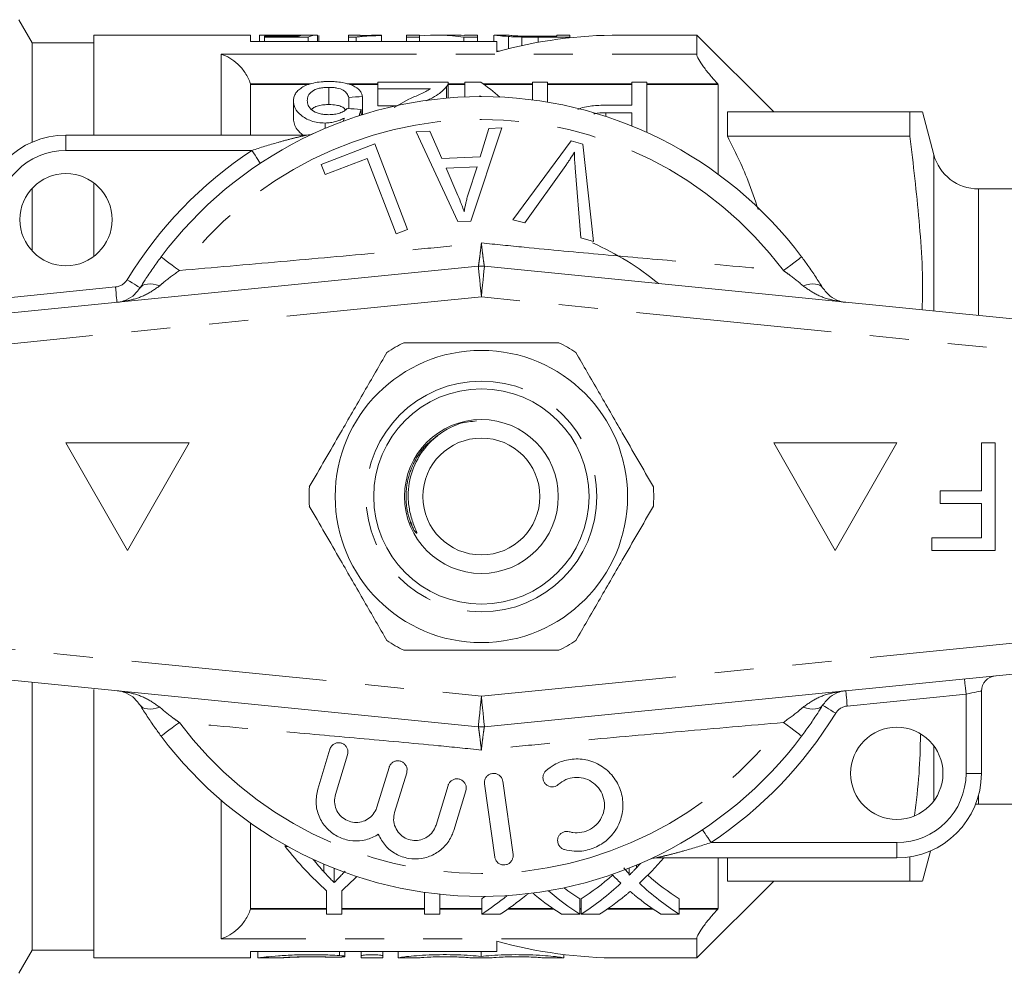
# Model space of a CAD drawing. Units: millimetres. Extents: x 180 to 260, y 99 to 253.
# Drawn here: x 198 to 230, y 99 to 130 of the extents above; entities that cross this region are included whole.
import ezdxf

# ---------------------------------------------------------------- set-up
doc = ezdxf.new("R2010")
doc.units = ezdxf.units.MM
doc.linetypes.add('PHANTOM', pattern=[12.7, 6.35, -1.27, 1.27, -1.27, 1.27, -1.27])

msp = doc.modelspace()

# ---------------------------------------------------------------- linework, layer by layer
at = {"color": 7, "linetype": 'Continuous', "lineweight": 15}
for p, q in [((198.734, 129.135), (198.301, 129.885)), ((205.834, 129.385), (200.734, 129.385)), ((200.734, 126.135), (200.734, 129.385)), ((205.834, 129.175), (205.834, 129.385)), ((206.128, 129.375), (206.128, 129.175)), ((206.778, 129.385), (206.277, 129.385)), ((206.282, 129.351), (206.282, 129.32)), ((207.39, 129.351), (206.282, 129.351)), ((206.282, 129.32), (207.705, 129.32)), ((206.282, 129.32), (206.282, 129.175)), ((207.008, 129.379), (207.008, 129.351)), ((207.984, 129.385), (207.445, 129.385)), ((207.705, 129.32), (207.705, 129.175)), ((208.012, 129.384), (208.012, 129.175)), ((208.051, 129.366), (208.051, 129.175)), ((209.397, 129.385), (209.012, 129.385)), ((209.012, 129.385), (209.012, 129.317)), ((209.012, 129.317), (209.26, 129.317)), ((209.012, 129.317), (209.012, 129.175)), ((209.26, 129.317), (209.26, 129.175)), ((209.397, 129.365), (209.397, 129.385)), ((210.089, 129.37), (210.089, 129.382)), ((210.089, 129.37), (210.089, 129.175)), ((211.32, 129.385), (210.897, 129.385)), ((210.897, 129.385), (210.897, 129.317)), ((210.897, 129.317), (211.32, 129.317)), ((210.897, 129.317), (210.897, 129.175)), ((211.32, 129.317), (211.32, 129.385)), ((211.32, 129.317), (211.32, 129.175)), ((212.35, 129.385), (211.837, 129.385)), ((212.758, 129.317), (212.758, 129.175)), ((212.758, 129.317), (213.205, 129.317)), ((213.205, 129.385), (212.782, 129.385)), ((212.782, 129.385), (212.782, 129.37)), ((213.205, 129.317), (213.205, 129.385)), ((213.205, 129.317), (213.205, 129.175)), ((213.743, 129.385), (213.743, 129.175)), ((214.17, 129.385), (213.747, 129.385)), ((214.213, 129.339), (214.213, 128.942)), ((214.649, 129.321), (214.649, 129.043)), ((215.782, 129.346), (215.173, 129.346)), ((215.179, 129.317), (215.179, 129.148)), ((215.179, 129.317), (216.205, 129.317)), ((216.205, 129.385), (215.782, 129.385)), ((215.782, 129.385), (215.782, 129.346)), ((216.205, 129.317), (216.205, 129.385)), ((216.205, 129.317), (216.205, 129.296)), ((220.334, 129.385), (217.834, 129.385)), ((222.834, 126.885), (220.334, 129.385)), ((220.334, 129.385), (220.334, 128.76)), ((200.734, 129.135), (198.734, 129.135)), ((198.734, 129.135), (198.734, 125.906)), ((213.834, 129.175), (205.834, 129.175)), ((213.834, 128.842), (213.834, 129.175)), ((213.918, 128.864), (213.834, 128.874)), ((205.834, 127.783), (205.834, 126.135)), ((205.834, 127.783), (207.732, 127.783)), ((208.38, 127.686), (208.38, 127.127)), ((209.054, 127.783), (209.964, 127.783)), ((209.964, 127.642), (209.964, 127.855)), ((209.964, 127.855), (212.252, 127.855)), ((212.205, 127.709), (212.205, 127.336)), ((212.252, 127.34), (212.252, 127.849)), ((212.252, 127.783), (212.791, 127.783)), ((212.791, 127.374), (212.791, 127.855)), ((212.791, 127.855), (213.313, 127.855)), ((213.414, 127.783), (214.99, 127.783)), ((214.99, 127.279), (214.99, 127.855)), ((214.99, 127.855), (215.483, 127.855)), ((215.483, 127.855), (215.483, 127.206)), ((215.483, 127.783), (218.22, 127.783)), ((218.22, 127.104), (218.22, 127.855)), ((218.22, 127.855), (218.714, 127.855)), ((218.714, 127.855), (218.714, 126.219)), ((218.714, 127.783), (221.034, 127.783)), ((221.034, 127.783), (221.016, 127.802)), ((221.034, 124.859), (221.034, 127.783)), ((209.022, 127.361), (209.022, 126.993)), ((209.47, 127.385), (209.47, 126.813)), ((211.676, 127.642), (209.964, 127.642)), ((209.964, 127.642), (209.964, 127.081)), ((213.285, 127.414), (213.285, 127.385)), ((207.227, 127.242), (207.227, 126.663)), ((209.964, 127.081), (210.539, 127.081)), ((210.5, 127.031), (210.98, 127.299)), ((217.363, 127.104), (218.22, 127.104)), ((209.426, 126.968), (209.426, 126.784)), ((218.22, 126.855), (217.376, 126.855)), ((217.376, 126.855), (217.376, 126.741)), ((218.22, 126.432), (218.22, 126.855)), ((221.334, 126.095), (221.334, 126.885)), ((221.334, 126.885), (227.262, 126.885)), ((227.262, 126.095), (227.262, 126.885)), ((228.036, 125.497), (227.664, 126.885)), ((208.254, 126.526), (208.254, 126.352)), ((199.834, 126.135), (207.66, 126.135)), ((211.211, 126.236), (211.658, 126.257)), ((212.568, 123.32), (211.211, 126.236)), ((211.658, 126.257), (212.048, 125.373)), ((213.993, 126.367), (212.992, 123.34)), ((213.291, 125.432), (213.575, 126.348)), ((213.575, 126.348), (213.993, 126.367)), ((221.334, 126.095), (227.262, 126.095)), ((208.129, 125.183), (209.867, 125.847)), ((209.867, 125.847), (210.928, 123.066)), ((214.359, 123.381), (216.248, 125.944)), ((216.248, 125.944), (216.636, 125.839)), ((216.636, 125.839), (216.978, 122.679)), ((208.254, 124.855), (208.129, 125.183)), ((209.624, 125.378), (208.254, 124.855)), ((210.56, 122.925), (209.624, 125.378)), ((212.048, 125.373), (213.291, 125.432)), ((216.077, 125.15), (214.746, 123.277)), ((213.193, 125.106), (212.185, 125.058)), ((212.185, 125.058), (212.534, 124.25)), ((212.907, 124.218), (213.193, 125.106)), ((216.568, 122.789), (216.382, 125.068)), ((200.734, 122.185), (200.734, 124.585)), ((198.734, 124.405), (198.734, 122.365)), ((239.334, 124.385), (229.485, 124.385)), ((212.992, 123.34), (212.568, 123.32)), ((214.746, 123.277), (214.359, 123.381)), ((210.928, 123.066), (210.56, 122.925)), ((216.978, 122.679), (216.568, 122.789)), ((189.234, 119.475), (213.234, 121.871)), ((213.433, 121.871), (237.433, 119.475)), ((199.834, 116.135), (201.834, 112.635)), ((203.834, 116.135), (199.834, 116.135)), ((201.834, 112.635), (203.834, 116.135)), ((226.834, 116.135), (222.834, 116.135)), ((222.834, 116.135), (224.834, 112.635)), ((224.834, 112.635), (226.834, 116.135)), ((229.588, 114.565), (229.588, 116.135)), ((229.588, 116.135), (230.036, 116.135)), ((230.036, 116.135), (230.036, 112.635)), ((228.241, 114.161), (228.241, 114.565)), ((228.241, 114.565), (229.588, 114.565)), ((229.588, 114.161), (228.241, 114.161)), ((229.588, 113.039), (229.588, 114.161)), ((211.141, 113.294), (211.018, 113.547)), ((227.972, 112.635), (227.972, 113.039)), ((227.972, 113.039), (229.588, 113.039)), ((230.036, 112.635), (227.972, 112.635)), ((213.234, 106.9), (189.234, 109.295)), ((237.433, 109.295), (213.433, 106.9)), ((198.734, 108.347), (198.734, 99.635)), ((200.734, 99.385), (200.734, 108.111)), ((229.584, 108.059), (229.584, 105.385)), ((208.412, 106.168), (208.017, 104.874)), ((208.591, 104.699), (208.986, 105.992)), ((210.333, 105.581), (209.938, 104.288)), ((210.512, 104.113), (210.907, 105.406)), ((212.254, 104.995), (211.86, 103.702)), ((213.434, 105.043), (213.768, 102.666)), ((214.362, 102.75), (214.028, 105.126)), ((212.434, 103.527), (212.828, 104.82)), ((229.394, 104.382), (229.485, 104.385)), ((229.485, 104.385), (239.334, 104.385)), ((205.834, 103.767), (205.834, 100.988)), ((206.956, 103.01), (206.956, 103.057)), ((206.956, 103.01), (207.04, 103.01)), ((227.664, 101.885), (227.925, 102.861)), ((208.219, 102.181), (208.219, 102.434)), ((218.37, 102.312), (218.37, 102.4)), ((226.834, 102.635), (219.007, 102.635)), ((221.034, 100.988), (221.034, 102.635)), ((221.334, 101.885), (221.334, 102.635)), ((227.262, 101.885), (227.262, 102.675)), ((208.55, 101.832), (208.55, 102.297)), ((218.141, 102.077), (218.141, 102.307)), ((220.334, 99.385), (222.834, 101.885)), ((221.334, 101.885), (227.262, 101.885)), ((208.302, 100.808), (208.302, 101.57)), ((208.796, 101.57), (208.796, 100.808)), ((211.488, 100.808), (211.488, 101.517)), ((211.982, 101.456), (211.982, 100.808)), ((213.344, 100.808), (213.344, 101.308)), ((216.53, 100.808), (216.53, 101.308)), ((216.575, 100.808), (216.575, 101.308)), ((219.761, 100.808), (219.761, 101.308)), ((205.834, 100.988), (208.302, 100.988)), ((208.796, 100.808), (208.302, 100.808)), ((208.796, 100.988), (211.488, 100.988)), ((211.982, 100.808), (211.488, 100.808)), ((211.982, 100.988), (213.344, 100.988)), ((213.946, 100.808), (213.344, 100.808)), ((214.215, 100.988), (215.666, 100.988)), ((216.53, 100.808), (215.935, 100.808)), ((216.53, 100.988), (216.575, 100.988)), ((217.177, 100.808), (216.575, 100.808)), ((217.446, 100.988), (218.897, 100.988)), ((219.761, 100.808), (219.165, 100.808)), ((219.761, 100.988), (221.034, 100.988)), ((221.016, 100.969), (221.034, 100.988)), ((213.834, 99.595), (213.834, 99.928)), ((220.334, 100.01), (220.334, 99.385)), ((198.301, 98.885), (198.734, 99.635)), ((198.734, 99.635), (200.734, 99.635)), ((205.834, 99.595), (213.834, 99.595)), ((205.834, 99.385), (205.834, 99.595)), ((206.067, 99.595), (206.067, 99.385)), ((208.896, 99.436), (208.896, 99.595)), ((209.428, 99.454), (209.428, 99.595)), ((210.128, 99.454), (210.128, 99.595)), ((210.628, 99.387), (210.628, 99.595)), ((213.322, 99.436), (213.322, 99.595)), ((200.734, 99.385), (205.834, 99.385)), ((206.067, 99.385), (206.781, 99.385)), ((209.428, 99.385), (209.428, 99.454)), ((209.428, 99.385), (210.128, 99.385)), ((210.128, 99.454), (210.128, 99.385)), ((210.628, 99.385), (210.628, 99.387)), ((210.628, 99.385), (211.328, 99.385)), ((211.328, 99.387), (211.328, 99.385)), ((212.972, 99.385), (212.972, 99.387)), ((212.972, 99.385), (213.672, 99.385)), ((213.672, 99.387), (213.672, 99.385)), ((215.315, 99.385), (215.315, 99.387)), ((215.315, 99.385), (216.015, 99.385)), ((216.015, 99.387), (216.015, 99.496)), ((216.015, 99.387), (216.015, 99.385)), ((217.834, 99.385), (220.334, 99.385))]:
    msp.add_line(p, q, dxfattribs=at)
at = {"color": 8, "linetype": 'PHANTOM', "lineweight": 0}
for p, q in [((204.88, 126.135), (204.88, 128.76)), ((204.88, 128.76), (220.334, 128.76)), ((207.785, 127.802), (205.828, 127.802)), ((209.964, 127.802), (208.977, 127.802)), ((212.791, 127.802), (212.252, 127.802)), ((214.99, 127.802), (213.388, 127.802)), ((218.22, 127.802), (215.483, 127.802)), ((221.016, 127.802), (218.714, 127.802)), ((199.834, 125.635), (199.834, 126.135)), ((205.871, 125.635), (199.834, 125.635)), ((228.036, 120.413), (228.036, 125.497)), ((229.485, 124.385), (229.485, 120.268)), ((197.584, 120.811), (201.442, 121.196)), ((213.334, 120.875), (189.334, 118.48)), ((237.334, 118.48), (213.334, 120.875)), ((211.677, 116.175), (211.907, 116.352)), ((211.677, 116.175), (211.907, 116.352)), ((211.677, 116.175), (211.907, 116.352)), ((211.677, 116.175), (211.907, 116.352)), ((211.677, 116.175), (211.907, 116.352)), ((211.677, 116.175), (211.907, 116.352)), ((189.334, 110.29), (213.334, 107.895)), ((213.334, 107.895), (237.334, 110.29)), ((229.084, 107.959), (225.225, 107.574)), ((229.084, 105.385), (229.084, 107.959)), ((228.036, 104.488), (228.036, 106.282)), ((229.584, 105.385), (229.084, 105.385)), ((229.485, 104.654), (229.485, 104.385)), ((204.88, 100.01), (204.88, 104.509)), ((220.796, 103.135), (226.834, 103.135)), ((226.834, 102.635), (226.834, 103.135)), ((205.828, 100.969), (208.302, 100.969)), ((208.796, 100.969), (211.488, 100.969)), ((211.982, 100.969), (213.344, 100.969)), ((214.187, 100.969), (215.693, 100.969)), ((216.53, 100.969), (216.575, 100.969)), ((217.418, 100.969), (218.924, 100.969)), ((219.761, 100.969), (221.016, 100.969)), ((220.334, 100.01), (204.88, 100.01)), ((208.728, 99.463), (208.728, 99.595))]:
    msp.add_line(p, q, dxfattribs=at)
at = {"color": 8, "linetype": 'PHANTOM', "lineweight": 0, "flags": 128}
for points in [[(205.871, 125.635), (205.925, 125.554), (205.977, 125.476), (206.025, 125.404), (206.067, 125.341), (206.101, 125.289), (206.126, 125.25), (206.142, 125.226), (206.148, 125.218)], [(202.925, 122.174), (202.936, 122.166), (202.968, 122.142), (203.02, 122.103), (203.091, 122.05), (203.179, 121.985), (203.281, 121.908), (203.395, 121.822), (203.519, 121.73)], [(223.742, 122.174), (223.731, 122.166), (223.699, 122.142), (223.647, 122.103), (223.576, 122.05), (223.488, 121.985), (223.386, 121.908), (223.272, 121.822), (223.148, 121.73)], [(213.334, 120.875), (213.314, 121.07), (213.296, 121.256), (213.278, 121.428), (213.263, 121.579), (213.251, 121.703), (213.242, 121.795), (213.236, 121.851), (213.234, 121.871)], [(213.334, 120.875), (213.353, 121.07), (213.372, 121.256), (213.389, 121.428), (213.404, 121.579), (213.416, 121.703), (213.425, 121.795), (213.431, 121.851), (213.433, 121.871)], [(201.819, 121.433), (201.902, 121.382), (201.982, 121.333), (202.056, 121.288), (202.121, 121.248), (202.174, 121.216), (202.213, 121.191), (202.237, 121.177), (202.246, 121.172)], [(202.246, 121.172), (202.283, 121.217), (202.335, 121.252), (202.401, 121.277), (202.478, 121.291), (202.567, 121.293), (202.664, 121.285), (202.769, 121.265), (202.88, 121.235)], [(224.422, 121.172), (224.384, 121.217), (224.332, 121.252), (224.266, 121.277), (224.189, 121.291), (224.1, 121.293), (224.003, 121.285), (223.898, 121.265), (223.787, 121.235)], [(201.442, 121.196), (201.452, 121.099), (201.461, 121.006), (201.47, 120.92), (201.477, 120.844), (201.484, 120.782), (201.488, 120.736), (201.491, 120.708), (201.492, 120.699)], [(229.084, 107.959), (229.074, 108.056), (229.065, 108.15), (229.056, 108.236), (229.048, 108.311), (229.042, 108.373), (229.038, 108.419), (229.035, 108.447), (229.034, 108.457)], [(213.234, 106.9), (213.236, 106.919), (213.242, 106.975), (213.251, 107.067), (213.263, 107.191), (213.278, 107.342), (213.296, 107.514), (213.314, 107.701), (213.334, 107.895)], [(213.433, 106.9), (213.431, 106.919), (213.425, 106.975), (213.416, 107.067), (213.404, 107.191), (213.389, 107.342), (213.372, 107.514), (213.353, 107.701), (213.334, 107.895)], [(225.225, 107.574), (225.215, 107.671), (225.206, 107.765), (225.197, 107.851), (225.19, 107.926), (225.184, 107.988), (225.179, 108.034), (225.176, 108.062), (225.175, 108.072)], [(229.584, 108.059), (229.574, 108.057), (229.545, 108.052), (229.499, 108.042), (229.437, 108.03), (229.361, 108.015), (229.275, 107.998), (229.181, 107.979), (229.084, 107.959)], [(202.246, 107.599), (202.283, 107.554), (202.335, 107.518), (202.401, 107.493), (202.478, 107.48), (202.567, 107.477), (202.664, 107.485), (202.769, 107.505), (202.88, 107.535)], [(224.422, 107.599), (224.384, 107.554), (224.332, 107.518), (224.266, 107.493), (224.189, 107.48), (224.1, 107.477), (224.003, 107.485), (223.898, 107.505), (223.787, 107.535)], [(224.848, 107.338), (224.765, 107.389), (224.685, 107.438), (224.611, 107.483), (224.547, 107.522), (224.493, 107.555), (224.454, 107.579), (224.43, 107.594), (224.422, 107.599)], [(202.925, 106.596), (202.936, 106.604), (202.968, 106.628), (203.02, 106.667), (203.091, 106.72), (203.179, 106.786), (203.281, 106.862), (203.395, 106.948), (203.519, 107.04)], [(223.742, 106.596), (223.731, 106.604), (223.699, 106.628), (223.647, 106.667), (223.576, 106.72), (223.488, 106.786), (223.386, 106.862), (223.272, 106.948), (223.148, 107.04)], [(220.796, 103.135), (220.742, 103.216), (220.69, 103.295), (220.642, 103.367), (220.601, 103.43), (220.566, 103.482), (220.541, 103.52), (220.525, 103.544), (220.52, 103.552)]]:
    msp.add_lwpolyline(points, dxfattribs=at)
at = {"color": 7, "linetype": 'Continuous', "lineweight": 15}
for centre, radius in [((199.834, 123.385), 1.5), ((213.334, 114.385), 4.75), ((213.334, 114.385), 3.5), ((213.334, 114.385), 2.5), ((213.334, 114.385), 1.9), ((226.834, 105.385), 1.5)]:
    msp.add_circle(centre, radius, dxfattribs=at)
at = {"color": 8, "linetype": 'PHANTOM', "lineweight": 0}
msp.add_circle((213.334, 114.385), 3.75, dxfattribs=at)
at = {"color": 7, "linetype": 'Continuous', "lineweight": 15}
for centre, radius, start, end in [((217.834, 114.385), 15, 90, 105.466), ((213.334, 114.385), 13, 36.8092, 143.1908), ((199.834, 123.385), 2.75, 90, 180), ((207.66, 126.635), 0.5, 270, 294.8505), ((229.485, 125.885), 1.5, 195, 270), ((213.334, 114.385), 9, 50.2651, 66.3109), ((213.334, 120.875), 1, 84.3, 95.7), ((213.334, 114.385), 5.6, 116.7655, 123.2345), ((213.334, 114.385), 5.6, 56.7655, 63.2345), ((213.334, 114.385), 5.6, 176.7655, 183.2345), ((213.334, 114.385), 5.6, 356.7655, 3.2345), ((213.334, 114.385), 5.6, 236.7655, 243.2345), ((213.334, 114.385), 5.6, 296.7655, 303.2345), ((230.084, 108.059), 0.5, 95.7, 180), ((213.334, 107.895), 1, 264.3, 275.7), ((213.334, 114.385), 13, 216.8092, 323.1908), ((226.834, 105.385), 2.75, 270, 0), ((219.007, 102.135), 0.5, 90, 114.8505), ((217.834, 114.385), 15, 254.534, 270)]:
    msp.add_arc(centre, radius, start, end, dxfattribs=at)
at = {"color": 8, "linetype": 'PHANTOM', "lineweight": 0}
for centre, radius, start, end in [((213.334, 114.385), 12.259, 36.8092, 143.1908), ((199.834, 123.385), 2.25, 90, 180), ((213.334, 114.385), 13.5, 123.5573, 148.5314), ((201.393, 121.694), 0.5, 275.7, 328.5314), ((225.275, 107.077), 0.5, 95.7, 148.5314), ((213.334, 114.385), 13.5, 303.5573, 328.5314), ((213.334, 114.385), 12.259, 216.8092, 323.1908), ((226.834, 105.385), 2.25, 270, 0)]:
    msp.add_arc(centre, radius, start, end, dxfattribs=at)
at = {"color": 7, "linetype": 'Continuous', "lineweight": 15}
for centre, major_axis, ratio, start_param, end_param in [((207.589, 114.385), (0, 15), 0.196442, 0.015531, 0.067384), ((207.984, 114.385), (0, 15), 0.2, 6.273595, 6.376294), ((211.837, 114.385), (0, 15), 0.642148, 6.187501, 6.336912), ((212.35, 114.385), (0, 15), 0.642148, 6.238393, 6.283185), ((209.375, 114.385), (0, 14.8), 0.642148, 5.782889, 5.856033), ((280.207, 114.385), (148, 0), 0.1, 2.069115, 2.07257), ((208.777, 114.385), (0, 14.8), 0.642148, 5.784847, 5.789014), ((131.509, 114.385), (148, 0), 0.1, 1.016365, 1.019927), ((210.984, 114.385), (0, 14.8), 0.2, 0.554431, 0.580172), ((280.207, 114.385), (143, 0), 0.1, 2.088241, 2.088602), ((210.495, 114.385), (0, 14.8), 0.196442, 0.589761, 0.601521), ((213.153, 113.885), (0, 14.3), 0.667362, 2.434852, 2.608383), ((213.431, 113.885), (0, 14.3), 0.634338, 2.481371, 2.529552), ((212.607, 113.885), (0, 14.3), 0.686166, 3.769356, 3.786656), ((213.205, 113.885), (0, 14.3), 0.68669, 3.707171, 3.806922), ((223.153, 113.885), (0, 14.3), 0.689072, 2.539889, 2.57555), ((203.945, 113.885), (0, 14.3), 0.667362, 3.674803, 3.735273), ((212.601, 114.385), (0, 14.3), 0.686895, 3.558137, 3.675332), ((212.601, 113.885), (0, 14.3), 0.686895, 3.558137, 3.707635), ((223.747, 113.885), (0, 14.3), 0.688947, 2.576015, 2.725048), ((223.747, 114.385), (0, 14.3), 0.688947, 2.608232, 2.725048), ((220.516, 113.885), (0, 14.3), 0.688947, 2.608603, 2.725048), ((220.516, 114.385), (0, 14.3), 0.688947, 2.667133, 2.725048), ((209.37, 113.885), (0, 14.3), 0.686895, 3.558137, 3.652659), ((209.37, 114.385), (0, 14.3), 0.686895, 3.558137, 3.5714), ((209.969, 113.885), (0, 14.3), 0.687427, 3.558137, 3.652347), ((219.92, 113.885), (0, 14.3), 0.688776, 2.628251, 2.725048), ((213.2, 113.885), (0, 14.3), 0.687427, 3.558137, 3.652347), ((223.151, 113.885), (0, 14.3), 0.688776, 2.628251, 2.725048)]:
    msp.add_ellipse(centre, major_axis=major_axis, ratio=ratio, start_param=start_param, end_param=end_param, dxfattribs=at)
for points, knots in [([(206.128, 129.375), (206.129, 129.378), (206.132, 129.379), (206.149, 129.382), (206.162, 129.383), (206.2, 129.385), (206.225, 129.385), (206.285, 129.385), (206.321, 129.385), (206.442, 129.384), (206.54, 129.382), (206.707, 129.38), (206.765, 129.38), (206.884, 129.379), (206.946, 129.379), (207.008, 129.379)], [0, 0, 0, 0, 0.125, 0.125, 0.25, 0.25, 0.375, 0.375, 0.5, 0.5, 0.75, 0.75, 0.875, 0.875, 1, 1, 1, 1]), ([(207.115, 129.385), (207.014, 129.385), (206.891, 129.385), (206.795, 129.385), (206.778, 129.385)], [0, 0, 0, 0, 0.824458, 1, 1, 1, 1]), ([(207.008, 129.379), (207.057, 129.379), (207.105, 129.379), (207.201, 129.38), (207.248, 129.38), (207.382, 129.381), (207.465, 129.382), (207.543, 129.383)], [0, 0, 0, 0, 0.25, 0.25, 0.5, 0.5, 1, 1, 1, 1]), ([(207.445, 129.385), (207.444, 129.385), (207.402, 129.385), (207.281, 129.385), (207.168, 129.385), (207.115, 129.385)], [0, 0, 0, 0, 0.002984, 0.525343, 1, 1, 1, 1]), ([(209.26, 129.317), (209.282, 129.321), (209.305, 129.324), (209.357, 129.331), (209.386, 129.334), (209.476, 129.343), (209.543, 129.348), (209.686, 129.356), (209.762, 129.36), (209.921, 129.365), (210.005, 129.368), (210.089, 129.37)], [0, 0, 0, 0, 0.125, 0.125, 0.25, 0.25, 0.5, 0.5, 0.75, 0.75, 1, 1, 1, 1]), ([(210.089, 129.382), (210.026, 129.381), (209.963, 129.38), (209.841, 129.378), (209.781, 129.377), (209.664, 129.375), (209.607, 129.373), (209.498, 129.37), (209.447, 129.368), (209.397, 129.365)], [0, 0, 0, 0, 0.25, 0.25, 0.5, 0.5, 0.75, 0.75, 1, 1, 1, 1]), ([(213.747, 129.385), (213.751, 129.384), (213.763, 129.383), (213.888, 129.364), (214.121, 129.346), (214.213, 129.339)], [0, 0, 0, 0, 0.2224437, 0.6966874, 1, 1, 1, 1]), ([(214.678, 129.35), (214.606, 129.353), (214.444, 129.359), (214.277, 129.372), (214.181, 129.383), (214.174, 129.384), (214.17, 129.385)], [0, 0, 0, 0, 0.201983, 0.458361, 0.712908, 1, 1, 1, 1]), ([(214.213, 129.339), (214.277, 129.335), (214.344, 129.331), (214.491, 129.325), (214.57, 129.323), (214.649, 129.321)], [0, 0, 0, 0, 0.5, 0.5, 1, 1, 1, 1]), ([(205.828, 127.802), (205.787, 127.931), (205.727, 128.05), (205.586, 128.264), (205.507, 128.357), (205.337, 128.518), (205.249, 128.584), (205.067, 128.691), (204.972, 128.732), (204.88, 128.76)], [0, 0, 0, 0, 0.25, 0.25, 0.5, 0.5, 0.75, 0.75, 1, 1, 1, 1]), ([(220.334, 128.76), (220.334, 128.724), (220.356, 128.666), (220.435, 128.523), (220.491, 128.438), (220.619, 128.262), (220.694, 128.168), (220.848, 127.985), (220.931, 127.892), (221.016, 127.802)], [0, 0, 0, 0, 0.25, 0.25, 0.5, 0.5, 0.75, 0.75, 1, 1, 1, 1]), ([(207.227, 127.242), (207.228, 127.282), (207.231, 127.322), (207.252, 127.4), (207.267, 127.438), (207.31, 127.512), (207.339, 127.548), (207.407, 127.615), (207.449, 127.646), (207.495, 127.676)], [0, 0, 0, 0, 0.25, 0.25, 0.5, 0.5, 0.75, 0.75, 1, 1, 1, 1]), ([(207.495, 127.676), (207.546, 127.707), (207.6, 127.737), (207.727, 127.787), (207.8, 127.809), (207.953, 127.844), (208.036, 127.856), (208.165, 127.868), (208.208, 127.871), (208.295, 127.875), (208.339, 127.875), (208.383, 127.876)], [0, 0, 0, 0, 0.25, 0.25, 0.5, 0.5, 0.75, 0.75, 0.875, 0.875, 1, 1, 1, 1]), ([(208.38, 127.686), (208.326, 127.685), (208.271, 127.684), (208.166, 127.673), (208.114, 127.665), (207.968, 127.632), (207.89, 127.596), (207.772, 127.512), (207.732, 127.464), (207.685, 127.363), (207.677, 127.311), (207.676, 127.257)], [0, 0, 0, 0, 0.125, 0.125, 0.25, 0.25, 0.5, 0.5, 0.75, 0.75, 1, 1, 1, 1]), ([(209.022, 127.361), (209.008, 127.403), (208.992, 127.443), (208.938, 127.52), (208.9, 127.557), (208.792, 127.621), (208.722, 127.647), (208.601, 127.671), (208.557, 127.677), (208.47, 127.685), (208.425, 127.685), (208.38, 127.686)], [0, 0, 0, 0, 0.25, 0.25, 0.5, 0.5, 0.75, 0.75, 0.875, 0.875, 1, 1, 1, 1]), ([(208.383, 127.876), (208.455, 127.875), (208.527, 127.874), (208.667, 127.864), (208.737, 127.856), (208.939, 127.823), (209.059, 127.787), (209.253, 127.697), (209.329, 127.642), (209.406, 127.551), (209.425, 127.519), (209.455, 127.453), (209.463, 127.42), (209.47, 127.385)], [0, 0, 0, 0, 0.125, 0.125, 0.25, 0.25, 0.5, 0.5, 0.75, 0.75, 0.875, 0.875, 1, 1, 1, 1]), ([(212.205, 127.709), (212.125, 127.624), (211.994, 127.484), (211.731, 127.338), (211.592, 127.272), (211.547, 127.251)], [0, 0, 0, 0, 0.517288, 0.843536, 1, 1, 1, 1]), ([(212.252, 127.855), (212.253, 127.831), (212.251, 127.807), (212.235, 127.758), (212.222, 127.734), (212.205, 127.709)], [0, 0, 0, 0, 0.5, 0.5, 1, 1, 1, 1]), ([(210.98, 127.299), (211.104, 127.356), (211.227, 127.411), (211.409, 127.494), (211.469, 127.521), (211.581, 127.579), (211.629, 127.611), (211.676, 127.642)], [0, 0, 0, 0, 0.5, 0.5, 0.75, 0.75, 1, 1, 1, 1]), ([(208.254, 126.526), (208.175, 126.527), (208.097, 126.531), (207.947, 126.555), (207.873, 126.573), (207.741, 126.619), (207.679, 126.647), (207.568, 126.709), (207.519, 126.743), (207.387, 126.849), (207.323, 126.926), (207.264, 127.045), (207.249, 127.085), (207.231, 127.163), (207.229, 127.203), (207.227, 127.242)], [0, 0, 0, 0, 0.125, 0.125, 0.25, 0.25, 0.375, 0.375, 0.5, 0.5, 0.75, 0.75, 0.875, 0.875, 1, 1, 1, 1]), ([(207.676, 127.257), (207.677, 127.204), (207.685, 127.151), (207.731, 127.044), (207.772, 126.992), (207.889, 126.896), (207.971, 126.856), (208.115, 126.819), (208.167, 126.81), (208.271, 126.8), (208.325, 126.798), (208.378, 126.797)], [0, 0, 0, 0, 0.25, 0.25, 0.5, 0.5, 0.75, 0.75, 0.875, 0.875, 1, 1, 1, 1]), ([(207.812, 126.967), (207.835, 126.987), (207.889, 127.036), (208.03, 127.09), (208.204, 127.123), (208.325, 127.126), (208.38, 127.127)], [0, 0, 0, 0, 0.209998, 0.487357, 0.765007, 1, 1, 1, 1]), ([(208.38, 127.127), (208.462, 127.124), (208.602, 127.119), (208.77, 127.07), (208.875, 127.016), (208.908, 126.973), (208.921, 126.956)], [0, 0, 0, 0, 0.346191, 0.59174, 0.836692, 1, 1, 1, 1]), ([(216.473, 126.963), (216.485, 126.971), (216.555, 127.017), (216.813, 127.073), (217.105, 127.102), (217.312, 127.104), (217.363, 127.104)], [0, 0, 0, 0, 0.0601859, 0.3492855, 0.8411514, 1, 1, 1, 1]), ([(208.378, 126.797), (208.44, 126.799), (208.502, 126.801), (208.622, 126.818), (208.68, 126.831), (208.782, 126.869), (208.829, 126.891), (208.911, 126.94), (208.945, 126.968), (208.977, 126.996)], [0, 0, 0, 0, 0.25, 0.25, 0.5, 0.5, 0.75, 0.75, 1, 1, 1, 1]), ([(217.376, 126.855), (217.25, 126.856), (217.112, 126.856), (216.994, 126.822), (216.985, 126.819)], [0, 0, 0, 0, 0.919526, 1, 1, 1, 1]), ([(227.262, 126.885), (227.358, 126.885), (227.551, 126.885), (227.673, 126.885), (227.651, 126.885), (227.646, 126.885)], [0, 0, 0, 0, 0.434455, 0.868843, 1, 1, 1, 1]), ([(207.227, 126.663), (207.233, 126.605), (207.246, 126.489), (207.33, 126.303), (207.465, 126.193), (207.536, 126.135)], [0, 0, 0, 0, 0.323214, 0.64501, 1, 1, 1, 1]), ([(208.878, 126.685), (208.834, 126.663), (208.79, 126.641), (208.695, 126.603), (208.645, 126.586), (208.541, 126.557), (208.486, 126.546), (208.371, 126.53), (208.313, 126.526), (208.254, 126.526)], [0, 0, 0, 0, 0.25, 0.25, 0.5, 0.5, 0.75, 0.75, 1, 1, 1, 1]), ([(222.329, 123.714), (222.224, 124.032), (221.956, 124.846), (221.569, 125.623), (221.334, 126.095)], [0, 0, 0, 0, 0.391791, 1, 1, 1, 1]), ([(227.658, 120.451), (227.66, 120.498), (227.7, 121.464), (227.584, 123.352), (227.369, 125.181), (227.262, 126.095)], [0, 0, 0, 0, 0.025189, 0.512541, 1, 1, 1, 1]), ([(216.357, 125.577), (216.312, 125.505), (216.246, 125.396), (216.15, 125.255), (216.101, 125.185), (216.077, 125.15)], [0, 0, 0, 0, 0.499738, 0.749836, 1, 1, 1, 1]), ([(216.382, 125.068), (216.375, 125.153), (216.365, 125.28), (216.358, 125.45), (216.357, 125.535), (216.357, 125.577)], [0, 0, 0, 0, 0.499687, 0.749775, 1, 1, 1, 1]), ([(212.534, 124.25), (212.577, 124.15), (212.641, 124), (212.72, 123.797), (212.756, 123.695), (212.774, 123.643)], [0, 0, 0, 0, 0.499729, 0.749786, 1, 1, 1, 1]), ([(212.774, 123.643), (212.791, 123.74), (212.816, 123.885), (212.864, 124.076), (212.893, 124.171), (212.907, 124.218)], [0, 0, 0, 0, 0.498745, 0.749204, 1, 1, 1, 1]), ([(202.246, 121.172), (202.298, 121.255), (202.424, 121.459), (202.651, 121.8), (202.833, 122.048), (202.925, 122.174)], [0, 0, 0, 0, 0.2569544, 0.623947, 1, 1, 1, 1]), ([(223.742, 122.174), (223.81, 122.081), (223.966, 121.869), (224.199, 121.528), (224.347, 121.291), (224.422, 121.172)], [0, 0, 0, 0, 0.279558, 0.635014, 1, 1, 1, 1]), ([(201.492, 120.699), (201.493, 120.699), (201.566, 120.706), (201.742, 120.745), (202.006, 120.869), (202.168, 121.073), (202.246, 121.172)], [0, 0, 0, 0, 0.005724, 0.261299, 0.643088, 1, 1, 1, 1]), ([(224.422, 121.172), (224.5, 121.073), (224.661, 120.869), (224.926, 120.745), (225.101, 120.706), (225.174, 120.699), (225.175, 120.699)], [0, 0, 0, 0, 0.356912, 0.738701, 0.994276, 1, 1, 1, 1]), ([(215.855, 119.385), (215.725, 119.385), (215.123, 119.385), (214.013, 119.385), (212.732, 119.385), (211.661, 119.385), (211.095, 119.385), (210.812, 119.385)], [0, 0, 0, 0, 0.078937, 0.36507, 0.658208, 0.8285, 1, 1, 1, 1]), ([(210.264, 119.069), (210.02, 118.645), (209.524, 117.787), (208.842, 116.606), (208.245, 115.571), (207.911, 114.992), (207.742, 114.701)], [0, 0, 0, 0, 0.2947004, 0.5962461, 0.7970571, 1, 1, 1, 1]), ([(216.403, 119.069), (216.648, 118.645), (217.143, 117.787), (217.825, 116.606), (218.422, 115.571), (218.757, 114.992), (218.925, 114.701)], [0, 0, 0, 0, 0.2947004, 0.5962461, 0.7970571, 1, 1, 1, 1]), ([(213.17, 116.84), (212.998, 116.825), (212.642, 116.796), (212.328, 116.626), (212.165, 116.537)], [0, 0, 0, 0, 0.482381, 1, 1, 1, 1]), ([(212.165, 116.537), (212.088, 116.488), (211.779, 116.29), (211.332, 115.806), (210.989, 115.038), (210.93, 114.329), (211.027, 113.765), (211.137, 113.456), (211.21, 113.279), (211.227, 113.233), (211.233, 113.214), (211.234, 113.205), (211.235, 113.199), (211.234, 113.196), (211.232, 113.195), (211.23, 113.194), (211.227, 113.195), (211.219, 113.199), (211.187, 113.229), (211.162, 113.264), (211.141, 113.294)], [0, 0, 0, 0, 0.069465, 0.279105, 0.488914, 0.697525, 0.808795, 0.921267, 0.945673, 0.954671, 0.959026, 0.960812, 0.962611, 0.963296, 0.963987, 0.964596, 0.965415, 0.966939, 0.972195, 1, 1, 1, 1]), ([(210.264, 109.701), (210.02, 110.125), (209.524, 110.983), (208.842, 112.165), (208.245, 113.199), (207.911, 113.778), (207.742, 114.069)], [0, 0, 0, 0, 0.2947004, 0.5962461, 0.7970571, 1, 1, 1, 1]), ([(216.403, 109.701), (216.648, 110.125), (217.143, 110.983), (217.825, 112.165), (218.422, 113.199), (218.757, 113.778), (218.925, 114.069)], [0, 0, 0, 0, 0.2947004, 0.5962461, 0.7970571, 1, 1, 1, 1]), ([(215.855, 109.385), (215.725, 109.385), (215.123, 109.385), (214.013, 109.385), (212.732, 109.385), (211.661, 109.385), (211.095, 109.385), (210.812, 109.385)], [0, 0, 0, 0, 0.078937, 0.36507, 0.658208, 0.8285, 1, 1, 1, 1]), ([(202.246, 107.599), (202.168, 107.697), (202.006, 107.902), (201.742, 108.025), (201.566, 108.064), (201.493, 108.072), (201.492, 108.072)], [0, 0, 0, 0, 0.356912, 0.738701, 0.994276, 1, 1, 1, 1]), ([(225.175, 108.072), (225.174, 108.072), (225.101, 108.064), (224.926, 108.025), (224.661, 107.902), (224.5, 107.697), (224.422, 107.599)], [0, 0, 0, 0, 0.005724, 0.261299, 0.643088, 1, 1, 1, 1]), ([(202.925, 106.596), (202.857, 106.689), (202.701, 106.901), (202.468, 107.242), (202.32, 107.479), (202.246, 107.599)], [0, 0, 0, 0, 0.279558, 0.635014, 1, 1, 1, 1]), ([(224.422, 107.599), (224.369, 107.515), (224.243, 107.311), (224.016, 106.971), (223.834, 106.722), (223.742, 106.596)], [0, 0, 0, 0, 0.2569544, 0.623947, 1, 1, 1, 1]), ([(227.408, 104.016), (227.465, 104.47), (227.576, 105.341), (227.596, 106.218), (227.606, 106.638)], [0, 0, 0, 0, 0.520865, 1, 1, 1, 1]), ([(208.986, 105.992), (208.993, 106.026), (209.006, 106.094), (208.981, 106.197), (208.926, 106.285), (208.846, 106.348), (208.751, 106.381), (208.652, 106.382), (208.557, 106.351), (208.476, 106.289), (208.431, 106.222), (208.416, 106.179), (208.412, 106.168)], [0, 0, 0, 0, 0.1106, 0.22152, 0.329829, 0.434308, 0.536351, 0.638384, 0.742704, 0.850599, 0.96186, 1, 1, 1, 1]), ([(210.907, 105.406), (210.914, 105.44), (210.927, 105.509), (210.902, 105.612), (210.845, 105.701), (210.763, 105.764), (210.667, 105.796), (210.567, 105.794), (210.474, 105.762), (210.395, 105.7), (210.351, 105.634), (210.337, 105.592), (210.333, 105.581)], [0, 0, 0, 0, 0.1120448, 0.2243705, 0.3348766, 0.4415801, 0.5448105, 0.6465339, 0.7492572, 0.8549545, 0.9643407, 1, 1, 1, 1]), ([(216.03, 102.909), (216.136, 102.886), (216.405, 102.829), (216.853, 102.885), (217.307, 103.1), (217.665, 103.45), (217.892, 103.897), (217.962, 104.399), (217.861, 104.905), (217.591, 105.356), (217.18, 105.69), (216.681, 105.864), (216.166, 105.856), (215.736, 105.708), (215.52, 105.539), (215.433, 105.471)], [0, 0, 0, 0, 0.052014, 0.131723, 0.210109, 0.288374, 0.367709, 0.449004, 0.532599, 0.618033, 0.703903, 0.788141, 0.869075, 0.946839, 1, 1, 1, 1]), ([(214.028, 105.126), (214.02, 105.16), (214.003, 105.227), (213.937, 105.31), (213.85, 105.367), (213.749, 105.39), (213.649, 105.379), (213.559, 105.337), (213.487, 105.269), (213.44, 105.179), (213.428, 105.1), (213.432, 105.055), (213.434, 105.043)], [0, 0, 0, 0, 0.110178, 0.221992, 0.331586, 0.437273, 0.539878, 0.641623, 0.744967, 0.851612, 0.961874, 1, 1, 1, 1]), ([(215.433, 105.471), (215.41, 105.445), (215.364, 105.395), (215.332, 105.297), (215.332, 105.195), (215.367, 105.096), (215.435, 105.014), (215.526, 104.96), (215.628, 104.941), (215.729, 104.957), (215.796, 104.992), (215.827, 105.018), (215.834, 105.024)], [0, 0, 0, 0, 0.106774, 0.213747, 0.323513, 0.435958, 0.548812, 0.659604, 0.766898, 0.870913, 0.973217, 1, 1, 1, 1]), ([(212.828, 104.82), (212.835, 104.854), (212.849, 104.923), (212.823, 105.027), (212.766, 105.116), (212.682, 105.179), (212.584, 105.21), (212.484, 105.207), (212.391, 105.173), (212.313, 105.11), (212.272, 105.046), (212.258, 105.005), (212.254, 104.995)], [0, 0, 0, 0, 0.112576, 0.225385, 0.337532, 0.446623, 0.551801, 0.654151, 0.755993, 0.85973, 0.966899, 1, 1, 1, 1]), ([(215.834, 105.024), (215.912, 105.082), (216.069, 105.198), (216.361, 105.266), (216.656, 105.242), (216.929, 105.124), (217.154, 104.922), (217.303, 104.649), (217.353, 104.337), (217.292, 104.024), (217.129, 103.753), (216.888, 103.556), (216.602, 103.453), (216.361, 103.446), (216.229, 103.478), (216.192, 103.487)], [0, 0, 0, 0, 0.0774741, 0.1550507, 0.2321587, 0.3106287, 0.3918837, 0.476024, 0.5618326, 0.6473919, 0.7310459, 0.812126, 0.8910689, 0.9690497, 1, 1, 1, 1]), ([(208.017, 104.874), (207.988, 104.727), (207.929, 104.433), (208.037, 103.984), (208.278, 103.601), (208.631, 103.326), (209.047, 103.183), (209.481, 103.184), (209.794, 103.288), (209.948, 103.383), (209.982, 103.404)], [0, 0, 0, 0, 0.142899, 0.285974, 0.426107, 0.562167, 0.695395, 0.827846, 0.961695, 1, 1, 1, 1]), ([(209.938, 104.288), (209.93, 104.263), (209.895, 104.163), (209.792, 104.007), (209.604, 103.862), (209.382, 103.786), (209.148, 103.786), (208.924, 103.862), (208.733, 104.011), (208.602, 104.218), (208.544, 104.46), (208.575, 104.62), (208.591, 104.699)], [0, 0, 0, 0, 0.037064, 0.1468058, 0.2532621, 0.3570063, 0.4595091, 0.5626888, 0.6683397, 0.7774165, 0.8887974, 1, 1, 1, 1]), ([(211.86, 103.702), (211.852, 103.678), (211.819, 103.581), (211.719, 103.427), (211.535, 103.281), (211.315, 103.202), (211.079, 103.198), (210.852, 103.272), (210.658, 103.42), (210.524, 103.628), (210.465, 103.872), (210.496, 104.033), (210.512, 104.113)], [0, 0, 0, 0, 0.034218, 0.142235, 0.24713, 0.350002, 0.452618, 0.556912, 0.664335, 0.775142, 0.887646, 1, 1, 1, 1]), ([(209.982, 103.404), (210.051, 103.276), (210.189, 103.019), (210.545, 102.745), (210.96, 102.598), (211.398, 102.596), (211.81, 102.735), (212.155, 103), (212.351, 103.288), (212.416, 103.475), (212.434, 103.527)], [0, 0, 0, 0, 0.136959, 0.274193, 0.408824, 0.541437, 0.674198, 0.809158, 0.947733, 1, 1, 1, 1]), ([(216.192, 103.487), (216.16, 103.492), (216.095, 103.504), (215.997, 103.481), (215.912, 103.43), (215.848, 103.354), (215.812, 103.26), (215.808, 103.158), (215.839, 103.058), (215.903, 102.973), (215.973, 102.927), (216.019, 102.913), (216.03, 102.909)], [0, 0, 0, 0, 0.102484, 0.205237, 0.307045, 0.4098, 0.515466, 0.624793, 0.736982, 0.849901, 0.961034, 1, 1, 1, 1]), ([(213.768, 102.666), (213.776, 102.633), (213.792, 102.566), (213.858, 102.483), (213.945, 102.426), (214.046, 102.403), (214.146, 102.414), (214.237, 102.456), (214.309, 102.524), (214.355, 102.614), (214.368, 102.693), (214.363, 102.738), (214.362, 102.75)], [0, 0, 0, 0, 0.110067, 0.221777, 0.331258, 0.437111, 0.540174, 0.642368, 0.74582, 0.852142, 0.9619, 1, 1, 1, 1]), ([(208.219, 102.181), (208.266, 102.129), (208.314, 102.077), (208.362, 102.026), (208.393, 101.993), (208.425, 101.96), (208.456, 101.928), (208.487, 101.896), (208.519, 101.864), (208.55, 101.832)], [0, 0, 0, 0, 0.0003085934, 0.0003085934, 0.0003085934, 0.0005087745, 0.0005087745, 0.0005087745, 0.0007089796, 0.0007089796, 0.0007089796, 0.0007089796]), ([(208.55, 101.832), (208.602, 101.884), (208.654, 101.938), (208.706, 101.992), (208.74, 102.028), (208.773, 102.063), (208.807, 102.099), (208.84, 102.136), (208.873, 102.172), (208.906, 102.209)], [0, 0, 0, 0, 0.0003322314, 0.0003322314, 0.0003322314, 0.0005480951, 0.0005480951, 0.0005480951, 0.0007639944, 0.0007639944, 0.0007639944, 0.0007639944]), ([(217.96, 102.312), (217.996, 102.273), (218.032, 102.235), (218.082, 102.177), (218.098, 102.158), (218.127, 102.119), (218.141, 102.099), (218.141, 102.077)], [0, 0, 0, 0, 0.5, 0.5, 0.75, 0.75, 1, 1, 1, 1]), ([(218.141, 102.077), (218.174, 102.11), (218.208, 102.143), (218.24, 102.177), (218.262, 102.199), (218.284, 102.222), (218.305, 102.244), (218.327, 102.266), (218.348, 102.289), (218.37, 102.312)], [0, 0, 0, 0, 0.0002019656, 0.0002019656, 0.0002019656, 0.0003345158, 0.0003345158, 0.0003345158, 0.0004670727, 0.0004670727, 0.0004670727, 0.0004670727]), ([(227.647, 101.885), (227.652, 101.885), (227.674, 101.885), (227.554, 101.885), (227.359, 101.885), (227.262, 101.885)], [0, 0, 0, 0, 0.12061, 0.56027, 1, 1, 1, 1]), ([(214.863, 101.484), (214.861, 101.482), (214.845, 101.469), (214.816, 101.444), (214.788, 101.421), (214.774, 101.41)], [0, 0, 0, 0, 0.075527, 0.537762, 1, 1, 1, 1]), ([(215.083, 101.428), (215.071, 101.438), (215.044, 101.46), (215.017, 101.482), (215.002, 101.495)], [0, 0, 0, 0, 0.447804, 1, 1, 1, 1]), ([(218.17, 101.548), (218.143, 101.525), (218.115, 101.501), (218.087, 101.479), (218.073, 101.467), (218.06, 101.456), (218.046, 101.444), (218.033, 101.433), (218.019, 101.421), (218.005, 101.41)], [0, 0, 0, 0, 0.0001612253, 0.0001612253, 0.0001612253, 0.0002418436, 0.0002418436, 0.0002418436, 0.0003224633, 0.0003224633, 0.0003224633, 0.0003224633]), ([(218.314, 101.428), (218.302, 101.438), (218.289, 101.448), (218.277, 101.458), (218.259, 101.473), (218.241, 101.488), (218.223, 101.503), (218.206, 101.518), (218.188, 101.533), (218.17, 101.548)], [0, 0, 0, 0, 0.0000699748, 0.0000699748, 0.0000699748, 0.0001749417, 0.0001749417, 0.0001749417, 0.0002799139, 0.0002799139, 0.0002799139, 0.0002799139]), ([(204.88, 100.01), (204.972, 100.038), (205.065, 100.079), (205.246, 100.185), (205.336, 100.252), (205.505, 100.412), (205.586, 100.506), (205.727, 100.719), (205.787, 100.839), (205.828, 100.969)], [0, 0, 0, 0, 0.25, 0.25, 0.5, 0.5, 0.75, 0.75, 1, 1, 1, 1]), ([(221.016, 100.969), (220.931, 100.878), (220.849, 100.786), (220.694, 100.602), (220.62, 100.509), (220.491, 100.333), (220.435, 100.248), (220.356, 100.105), (220.334, 100.046), (220.334, 100.01)], [0, 0, 0, 0, 0.25, 0.25, 0.5, 0.5, 0.75, 0.75, 1, 1, 1, 1]), ([(206.087, 99.388), (206.089, 99.388), (206.092, 99.389), (206.322, 99.416), (206.718, 99.453), (207.247, 99.484), (207.836, 99.495), (208.349, 99.484), (208.625, 99.469), (208.728, 99.463)], [0, 0, 0, 0, 0.111477, 0.269536, 0.428372, 0.587954, 0.747078, 0.905223, 1, 1, 1, 1]), ([(208.364, 99.414), (208.257, 99.417), (208.044, 99.424), (207.682, 99.425), (207.34, 99.418), (207.048, 99.405), (206.851, 99.392), (206.758, 99.385), (206.776, 99.386), (206.781, 99.386)], [0, 0, 0, 0, 0.156624, 0.313258, 0.469701, 0.626307, 0.783267, 0.940235, 1, 1, 1, 1]), ([(206.797, 99.387), (206.817, 99.388), (206.846, 99.39), (206.92, 99.394), (206.967, 99.397), (207.127, 99.405), (207.264, 99.411), (207.567, 99.418), (207.734, 99.42), (208.062, 99.419), (208.222, 99.415), (208.364, 99.41)], [0, 0, 0, 0, 0.125, 0.125, 0.25, 0.25, 0.5, 0.5, 0.75, 0.75, 1, 1, 1, 1]), ([(208.728, 99.463), (208.807, 99.458), (208.864, 99.45), (208.907, 99.435), (208.892, 99.427), (208.798, 99.416), (208.719, 99.413), (208.539, 99.41), (208.443, 99.411), (208.364, 99.414)], [0, 0, 0, 0, 0.25, 0.25, 0.5, 0.5, 0.75, 0.75, 1, 1, 1, 1]), ([(208.364, 99.41), (208.399, 99.409), (208.47, 99.407), (208.591, 99.407), (208.705, 99.409), (208.802, 99.413), (208.868, 99.419), (208.898, 99.425), (208.893, 99.429), (208.892, 99.43)], [0, 0, 0, 0, 0.158939, 0.31788, 0.476778, 0.635708, 0.79478, 0.954131, 1, 1, 1, 1]), ([(209.428, 99.454), (209.428, 99.463), (209.466, 99.472), (209.595, 99.487), (209.686, 99.491), (209.869, 99.491), (209.96, 99.487), (210.091, 99.472), (210.128, 99.463), (210.128, 99.454)], [0, 0, 0, 0, 0.25, 0.25, 0.5, 0.5, 0.75, 0.75, 1, 1, 1, 1]), ([(210.628, 99.387), (210.628, 99.39), (210.652, 99.395), (210.746, 99.41), (210.815, 99.419), (211.083, 99.447), (211.341, 99.469), (211.778, 99.487), (211.934, 99.491), (212.243, 99.492), (212.401, 99.49), (212.699, 99.48), (212.844, 99.473), (213.104, 99.456), (213.222, 99.446), (213.322, 99.436)], [0, 0, 0, 0, 0.125, 0.125, 0.25, 0.25, 0.5, 0.5, 0.625, 0.625, 0.75, 0.75, 0.875, 0.875, 1, 1, 1, 1]), ([(212.972, 99.387), (212.972, 99.389), (212.95, 99.392), (212.868, 99.4), (212.807, 99.405), (212.579, 99.417), (212.365, 99.424), (212.043, 99.424), (211.935, 99.423), (211.736, 99.417), (211.646, 99.413), (211.416, 99.4), (211.328, 99.391), (211.328, 99.387)], [0, 0, 0, 0, 0.125, 0.125, 0.25, 0.25, 0.5, 0.5, 0.625, 0.625, 0.75, 0.75, 1, 1, 1, 1]), ([(213.322, 99.436), (213.421, 99.446), (213.537, 99.456), (213.799, 99.473), (213.942, 99.48), (214.391, 99.495), (214.718, 99.493), (215.154, 99.475), (215.294, 99.467), (215.539, 99.448), (215.649, 99.438), (215.827, 99.419), (215.897, 99.41), (215.991, 99.395), (216.015, 99.39), (216.015, 99.387)], [0, 0, 0, 0, 0.125, 0.125, 0.25, 0.25, 0.5, 0.5, 0.625, 0.625, 0.75, 0.75, 0.875, 0.875, 1, 1, 1, 1]), ([(215.315, 99.387), (215.315, 99.389), (215.294, 99.392), (215.211, 99.4), (215.15, 99.405), (214.923, 99.417), (214.708, 99.424), (214.387, 99.424), (214.279, 99.423), (214.08, 99.417), (213.989, 99.413), (213.759, 99.4), (213.672, 99.391), (213.672, 99.387)], [0, 0, 0, 0, 0.125, 0.125, 0.25, 0.25, 0.5, 0.5, 0.625, 0.625, 0.75, 0.75, 1, 1, 1, 1])]:
    msp.add_open_spline(points, degree=3, knots=knots, dxfattribs=at)
for points in [[(214.649, 129.321), (214.822, 129.317), (215.001, 129.317), (215.179, 129.317)], [(215.173, 129.346), (215.006, 129.346), (214.836, 129.346), (214.678, 129.35)], [(205.828, 127.802), (205.83, 127.795), (205.832, 127.789), (205.834, 127.783)], [(205.834, 100.988), (205.832, 100.981), (205.83, 100.975), (205.828, 100.969)]]:
    msp.add_open_spline(points, degree=3, dxfattribs=at)
at = {"color": 8, "linetype": 'PHANTOM', "lineweight": 0}
for points, knots in [([(205.871, 125.635), (206.156, 125.725), (206.59, 125.863), (207.131, 126.007), (207.426, 126.08), (207.58, 126.116), (207.632, 126.129), (207.655, 126.134), (207.658, 126.135), (207.66, 126.135)], [0, 0, 0, 0, 0.448932, 0.682088, 0.860241, 0.928922, 0.958402, 0.977841, 1, 1, 1, 1]), ([(203.519, 121.73), (204.617, 121.827), (206.782, 122.019), (209.515, 122.258), (211.693, 122.461), (212.787, 122.571), (213.334, 122.627)], [0, 0, 0, 0, 0.338817, 0.668102, 0.834057, 1, 1, 1, 1]), ([(213.234, 121.871), (213.234, 121.871), (213.237, 121.871), (213.245, 121.911), (213.268, 122.073), (213.298, 122.313), (213.321, 122.51), (213.333, 122.623), (213.334, 122.627)], [0, 0, 0, 0, 0.002358, 0.257275, 0.51342, 0.731791, 0.992617, 1, 1, 1, 1]), ([(213.334, 122.627), (213.334, 122.623), (213.347, 122.51), (213.369, 122.313), (213.399, 122.073), (213.422, 121.911), (213.431, 121.871), (213.433, 121.871), (213.433, 121.871)], [0, 0, 0, 0, 0.007383, 0.268209, 0.48658, 0.742725, 0.997642, 1, 1, 1, 1]), ([(213.334, 122.627), (213.798, 122.58), (215.119, 122.446), (217.3, 122.245), (220.111, 121.999), (222.053, 121.827), (223.148, 121.73)], [0, 0, 0, 0, 0.140973, 0.40077, 0.6619, 1, 1, 1, 1]), ([(203.519, 121.73), (203.349, 121.609), (203.127, 121.45), (202.928, 121.276), (202.88, 121.235)], [0, 0, 0, 0, 0.7603362, 1, 1, 1, 1]), ([(223.787, 121.235), (223.642, 121.356), (223.436, 121.529), (223.214, 121.684), (223.148, 121.73)], [0, 0, 0, 0, 0.702656, 1, 1, 1, 1]), ([(202.88, 121.235), (202.732, 121.129), (202.425, 120.91), (201.942, 120.765), (201.625, 120.712), (201.495, 120.699), (201.492, 120.699)], [0, 0, 0, 0, 0.357323, 0.739081, 0.994288, 1, 1, 1, 1]), ([(225.175, 120.699), (225.172, 120.699), (225.043, 120.712), (224.726, 120.765), (224.242, 120.91), (223.935, 121.129), (223.787, 121.235)], [0, 0, 0, 0, 0.005712, 0.260919, 0.642677, 1, 1, 1, 1]), ([(211.141, 113.294), (211.068, 113.47), (210.924, 113.816), (210.863, 114.403), (210.937, 115.015), (211.186, 115.613), (211.52, 116.079), (211.802, 116.278), (211.907, 116.352)], [0, 0, 0, 0, 0.166066, 0.326512, 0.509563, 0.699128, 0.888693, 1, 1, 1, 1]), ([(201.492, 108.072), (201.495, 108.071), (201.625, 108.058), (201.942, 108.005), (202.425, 107.86), (202.732, 107.641), (202.88, 107.535)], [0, 0, 0, 0, 0.005712, 0.260919, 0.642677, 1, 1, 1, 1]), ([(223.787, 107.535), (223.935, 107.641), (224.242, 107.86), (224.726, 108.005), (225.043, 108.058), (225.172, 108.071), (225.175, 108.072)], [0, 0, 0, 0, 0.357323, 0.739081, 0.994288, 1, 1, 1, 1]), ([(202.88, 107.535), (203.025, 107.414), (203.231, 107.241), (203.453, 107.086), (203.519, 107.04)], [0, 0, 0, 0, 0.702656, 1, 1, 1, 1]), ([(223.148, 107.04), (223.318, 107.161), (223.54, 107.32), (223.739, 107.494), (223.787, 107.535)], [0, 0, 0, 0, 0.7603362, 1, 1, 1, 1]), ([(213.334, 106.144), (212.869, 106.191), (211.545, 106.325), (209.358, 106.526), (206.547, 106.772), (204.608, 106.944), (203.519, 107.04)], [0, 0, 0, 0, 0.140973, 0.401744, 0.66386, 1, 1, 1, 1]), ([(213.334, 106.144), (213.332, 106.16), (213.319, 106.273), (213.296, 106.467), (213.268, 106.697), (213.245, 106.859), (213.237, 106.899), (213.234, 106.9), (213.234, 106.9)], [0, 0, 0, 0, 0.039392, 0.268489, 0.486776, 0.742823, 0.997642, 1, 1, 1, 1]), ([(223.148, 107.04), (222.049, 106.943), (219.883, 106.751), (217.149, 106.512), (214.973, 106.309), (213.88, 106.199), (213.334, 106.144)], [0, 0, 0, 0, 0.339333, 0.668362, 0.834187, 1, 1, 1, 1]), ([(213.433, 106.9), (213.433, 106.9), (213.431, 106.899), (213.422, 106.859), (213.399, 106.697), (213.369, 106.457), (213.347, 106.26), (213.334, 106.147), (213.334, 106.144)], [0, 0, 0, 0, 0.002358, 0.257275, 0.51342, 0.731791, 0.992617, 1, 1, 1, 1]), ([(220.796, 103.135), (220.511, 103.045), (220.078, 102.908), (219.536, 102.764), (219.241, 102.69), (219.087, 102.654), (219.036, 102.642), (219.012, 102.636), (219.009, 102.636), (219.007, 102.635)], [0, 0, 0, 0, 0.448932, 0.682088, 0.860241, 0.928922, 0.958402, 0.977841, 1, 1, 1, 1])]:
    msp.add_open_spline(points, degree=3, knots=knots, dxfattribs=at)

doc.saveas('drawing.dxf')
